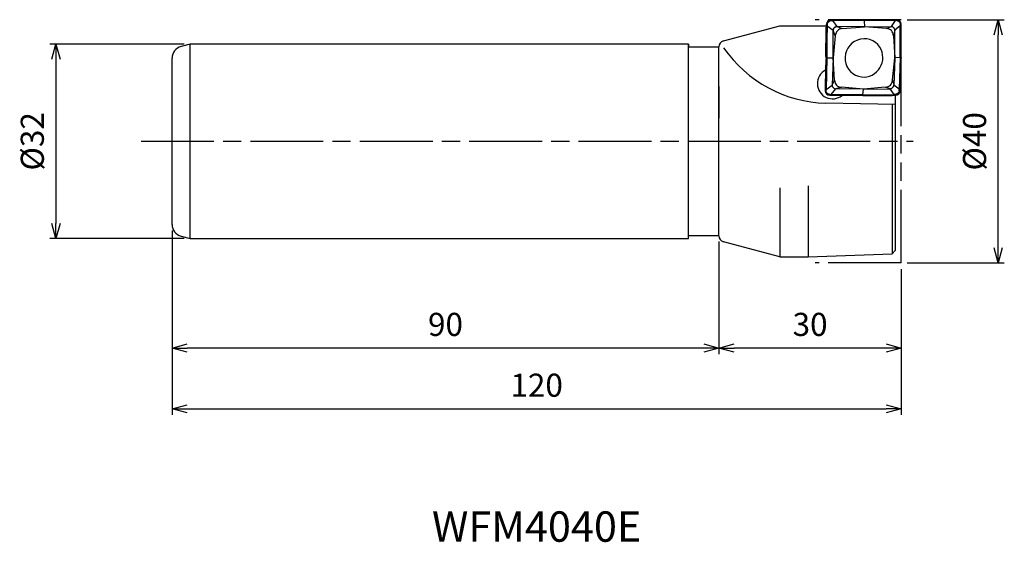
# Model space of a CAD drawing. Extents: x -145 to 17, y -66 to 20.
import ezdxf
from ezdxf.enums import TextEntityAlignment as Align

# ---------------------------------------------------------------- set-up
doc = ezdxf.new("R2010")
doc.units = 0
doc.linetypes.add('AM_ISO08W050', pattern=[18, 12, -1.5, 3, -1.5])
doc.linetypes.add('AM_ISO09W050', pattern=[22.5, 12, -1.5, 3, -1.5, 3, -1.5])
doc.layers.get('0').update_dxf_attribs({"linetype": 'CONTINUOUS'})
doc.layers.get('DEFPOINTS').update_dxf_attribs({"linetype": 'CONTINUOUS'})
for name, color, linetype in [('AM_0', 7, 'CONTINUOUS'), ('AM_11', 3, 'AM_ISO09W050'), ('AM_5', 3, 'CONTINUOUS'), ('AM_6', 2, 'CONTINUOUS'), ('AM_7', 4, 'AM_ISO08W050')]:
    doc.layers.add(name, color=color, linetype=linetype)
doc.styles.get("Standard").update_dxf_attribs({"font": 'simplex.shx', "bigfont": 'EXTFONT.SHX'})
doc.dimstyles.new('AM_JIS$0', dxfattribs={"dimtxt": 3.8, "dimasz": 2.5, "dimexe": 1, "dimexo": 0, "dimgap": 1.5, "dimtad": 3, "dimzin": 1, "dimtxsty": 'STANDARD', "dimblk": 'OPEN30', "dimcen": 0, "dimclrd": 3, "dimclre": 3, "dimclrt": 2, "dimaunit": 1, "dimazin": 3, "dimtp": 0.1, "dimtm": 0.1, "dimtfac": 0.71, "dimtmove": 0, "dimatfit": 3})

# ---------------------------------------------------------------- blocks, each defined once
blk = doc.blocks.new('_OPEN30')
at = {"color": 0}
for p, q in [((-1, 0.268), (0, 0)), ((0, 0), (-1, -0.268)), ((0, 0), (-1, 0))]:
    blk.add_line(p, q, dxfattribs=at)
blk = doc.blocks.new('*D5')
at = {"layer": 'AM_5', "color": 3}
for p, q in [((1, 20), (16.96, 20)), ((15.96, -17.5), (15.96, 17.5)), ((1, -20), (16.96, -20))]:
    blk.add_line(p, q, dxfattribs=at)
at = {"layer": 'DEFPOINTS', "color": 0}
for p in [(0, 20), (15.96, 20), (0, -20)]:
    blk.add_point(p, dxfattribs=at)
at = {"layer": 'AM_5', "color": 3, "xscale": 2.5, "yscale": 2.5, "zscale": 2.5}
for p, rotation in [((15.96, 20), 90), ((15.96, -20), 270)]:
    blk.add_blockref('_OPEN30', p, dxfattribs=dict(at, rotation=rotation))
at = {"layer": 'AM_5', "color": 2, "insert": (12.56, 0), "char_height": 3.8, "attachment_point": 5, "rotation": 90}
blk.add_mtext('%%c40', dxfattribs=at)
blk = doc.blocks.new('*D6')
at = {"layer": 'AM_5', "color": 3}
for p, q in [((-30, -16.55), (-30, -35)), ((0, -21), (0, -35)), ((-2.5, -34), (-27.5, -34))]:
    blk.add_line(p, q, dxfattribs=at)
at = {"layer": 'DEFPOINTS', "color": 0}
for p in [(-30, -15.55), (0, -20), (-30, -34)]:
    blk.add_point(p, dxfattribs=at)
at = {"layer": 'AM_5', "color": 3, "xscale": 2.5, "yscale": 2.5, "zscale": 2.5, "rotation": 180}
blk.add_blockref('_OPEN30', (-30, -34), dxfattribs=at)
at = {"layer": 'AM_5', "color": 3, "xscale": 2.5, "yscale": 2.5, "zscale": 2.5}
blk.add_blockref('_OPEN30', (0, -34), dxfattribs=at)
at = {"layer": 'AM_5', "color": 2, "insert": (-15, -30.6), "char_height": 3.8, "attachment_point": 5}
blk.add_mtext('30', dxfattribs=at)
blk = doc.blocks.new('*D7')
at = {"layer": 'AM_5', "color": 3}
for p, q in [((-120, -14.66), (-120, -35)), ((-30, -16.5), (-30, -35)), ((-32.5, -34), (-117.5, -34))]:
    blk.add_line(p, q, dxfattribs=at)
at = {"layer": 'DEFPOINTS', "color": 0}
for p in [(-120, -13.66), (-30, -15.5), (-120, -34)]:
    blk.add_point(p, dxfattribs=at)
at = {"layer": 'AM_5', "color": 3, "xscale": 2.5, "yscale": 2.5, "zscale": 2.5, "rotation": 180}
blk.add_blockref('_OPEN30', (-120, -34), dxfattribs=at)
at = {"layer": 'AM_5', "color": 3, "xscale": 2.5, "yscale": 2.5, "zscale": 2.5}
blk.add_blockref('_OPEN30', (-30, -34), dxfattribs=at)
at = {"layer": 'AM_5', "color": 2, "insert": (-75, -30.6), "char_height": 3.8, "attachment_point": 5}
blk.add_mtext('90', dxfattribs=at)
blk = doc.blocks.new('*D8')
at = {"layer": 'AM_5', "color": 3}
for p, q in [((-118, 16), (-140.11, 16)), ((-139.11, 13.5), (-139.11, -13.5)), ((-118, -16), (-140.11, -16))]:
    blk.add_line(p, q, dxfattribs=at)
at = {"layer": 'DEFPOINTS', "color": 0}
for p in [(-117, 16), (-139.11, -16), (-117, -16)]:
    blk.add_point(p, dxfattribs=at)
at = {"layer": 'AM_5', "color": 3, "xscale": 2.5, "yscale": 2.5, "zscale": 2.5}
for p, rotation in [((-139.11, 16), 90), ((-139.11, -16), 270)]:
    blk.add_blockref('_OPEN30', p, dxfattribs=dict(at, rotation=rotation))
at = {"layer": 'AM_5', "color": 2, "insert": (-142.51, 0), "char_height": 3.8, "attachment_point": 5, "rotation": 90}
blk.add_mtext('%%c32', dxfattribs=at)
blk = doc.blocks.new('*D9')
at = {"layer": 'AM_5', "color": 3}
for p, q in [((-120, -14.66), (-120, -45)), ((0, -21), (0, -45)), ((-117.5, -44), (-2.5, -44))]:
    blk.add_line(p, q, dxfattribs=at)
at = {"layer": 'DEFPOINTS', "color": 0}
for p in [(-120, -13.66), (0, -20), (0, -44)]:
    blk.add_point(p, dxfattribs=at)
at = {"layer": 'AM_5', "color": 3, "xscale": 2.5, "yscale": 2.5, "zscale": 2.5, "rotation": 180}
blk.add_blockref('_OPEN30', (-120, -44), dxfattribs=at)
at = {"layer": 'AM_5', "color": 3, "xscale": 2.5, "yscale": 2.5, "zscale": 2.5}
blk.add_blockref('_OPEN30', (0, -44), dxfattribs=at)
at = {"layer": 'AM_5', "color": 2, "insert": (-60, -40.6), "char_height": 3.8, "attachment_point": 5}
blk.add_mtext('120', dxfattribs=at)

msp = doc.modelspace()

# ---------------------------------------------------------------- linework, layer by layer
at = {"layer": 'AM_0', "linetype": 'CONTINUOUS', "ltscale": 0.5}
for p, q in [((-11.33, 20), (-11.56, 20)), ((-11.56, 19.85), (-11.33, 19.86)), ((-11.33, 20), (-11.33, 19.86)), ((-6.1, 19.84), (-11.33, 19.86)), ((-11.33, 19.86), (-10.6, 18.88)), ((-6.09, 19.99), (-6.1, 19.84)), ((-6.1, 19.84), (-6.05, 18.84)), ((-0.97, 19.87), (-1.65, 18.89)), ((-0.96, 20), (-0.97, 19.87)), ((-0.74, 19.86), (-0.97, 19.87)), ((-0.96, 20), (-0.73, 20)), ((-29.26, 16.52), (-20, 19)), ((-20, 19), (-12.32, 19)), ((-18, 19.01), (-12.32, 19.01)), ((-12.32, 19.01), (-12.32, 19.24)), ((-12.32, 19.01), (-12.18, 19.01)), ((-12.17, 19.24), (-12.18, 19.01)), ((-12.18, 19.01), (-11.21, 18.27)), ((-11.21, 18.27), (-11.01, 18.68)), ((-11.21, 13.71), (-11.21, 18.27)), ((-10.85, 17.35), (-11.21, 18.27)), ((-10.6, 18.88), (-9.65, 18.54)), ((-6.05, 18.84), (-10.6, 18.88)), ((-9.65, 18.54), (-6.05, 18.84)), ((-6.05, 18.84), (-1.65, 18.89)), ((-2.45, 18.55), (-6.05, 18.84)), ((-2.45, 18.55), (-1.65, 18.89)), ((-1.65, 18.89), (-1.39, 18.81)), ((-1.06, 18.29), (-1.29, 17.36)), ((-0.15, 19.02), (-1.06, 18.29)), ((-1.06, 13.72), (-1.06, 18.29)), ((-0.18, 13.76), (-0.15, 19.02)), ((-0.15, 19.26), (-0.15, 19.02)), ((0, 19.03), (-0.15, 19.02)), ((0, 19.03), (0, 19.26)), ((-10.85, 17.35), (-11.21, 13.71)), ((-1.29, 17.36), (-1.06, 13.72)), ((-117, 16), (-118.52, 15.59)), ((-35, 16), (-35, 15.5)), ((-30, 15.5), (-35, 15.5)), ((-120, -13.66), (-120, 13.66)), ((-12.38, 13.75), (-12.23, 13.75)), ((-12.23, 13.75), (-12.36, 8.55)), ((-12.23, 13.75), (-11.21, 13.71)), ((-11.21, 13.71), (-11.37, 9.24)), ((-10.98, 10.08), (-11.21, 13.71)), ((-1.42, 10.09), (-1.06, 13.72)), ((-1.06, 13.72), (-1.22, 9.25)), ((-0.18, 13.76), (-1.06, 13.72)), ((-0.18, 13.76), (-0.33, 8.56)), ((-0.03, 13.76), (-0.18, 13.76)), ((-11.37, 9.24), (-10.98, 10.08)), ((-1.42, 10.09), (-1.22, 9.25)), ((-30, 9.03), (-30, 3.79)), ((-12.51, 8.55), (-12.36, 8.55)), ((-12.51, 8.55), (-12.51, 8.32)), ((-12.36, 8.55), (-11.37, 9.24)), ((-12.36, 8.32), (-12.36, 8.55)), ((-11.54, 7.71), (-10.78, 8.63)), ((-9.82, 8.88), (-10.78, 8.63)), ((-6.23, 8.59), (-10.78, 8.63)), ((-6.23, 8.59), (-9.82, 8.88)), ((-6.31, 7.67), (-6.23, 8.59)), ((-2.62, 8.89), (-6.23, 8.59)), ((-6.23, 8.59), (-1.83, 8.64)), ((-1.83, 8.64), (-2.62, 8.89)), ((-1.18, 7.72), (-1.83, 8.64)), ((-0.33, 8.56), (-1.22, 9.25)), ((-0.34, 8.33), (-0.33, 8.56)), ((-0.18, 8.56), (-0.33, 8.56)), ((-0.18, 8.56), (-0.19, 8.33)), ((-11.77, 7.71), (-11.54, 7.71)), ((-11.54, 7.56), (-11.77, 7.56)), ((-6.31, 7.67), (-11.54, 7.71)), ((-11.54, 7.56), (-11.54, 7.71)), ((-6.31, 7.67), (-1.18, 7.72)), ((-6.31, 7.52), (-6.31, 7.67)), ((-0.95, 7.72), (-1.18, 7.72)), ((-1.18, 7.57), (-1.18, 7.72)), ((-1.18, 7.57), (-0.95, 7.57)), ((-1, 7.72), (-1, -17.98)), ((-1, 6.04), (-12.4, 6.28)), ((-1.5, 6.05), (-1.5, -18.46)), ((-30, 4.45), (-30, 3.9)), ((-30, 3.9), (-30, 3.79)), ((-20, -7.64), (-20, -19)), ((-15.32, -7.34), (-15.32, -19)), ((-118.52, -15.59), (-117, -16)), ((-35, -15.5), (-30, -15.5)), ((-30, -15.5), (-30, -15.5)), ((-20, -19), (-29.26, -16.52)), ((-20, -19), (-15.32, -19)), ((-15.32, -19), (-1.5, -18.48)), ((-1.5, -18.48), (-1, -17.98))]:
    msp.add_line(p, q, dxfattribs=at)
at = {"layer": 'AM_0'}
msp.add_line((-0.03, 13.76), (0, 19.03), dxfattribs=at)
at = {"layer": 'AM_0', "linetype": 'CONTINUOUS'}
for p, q in [((-117, -16), (-117, 16)), ((-35, 16), (-117, 16)), ((-35, -16), (-35, 16)), ((-30, -15.55), (-30, 15.55)), ((-117, -16), (-35, -16))]:
    msp.add_line(p, q, dxfattribs=at)
at = {"layer": 'AM_0', "linetype": 'CONTINUOUS', "ltscale": 0.5}
for centre, radius, start, end in [((-29, 15.55), 1, 105.0027, 180), ((-118, 13.66), 2, 105.0089, 180), ((-11.3, 9.49), 2.5, 117.6397, 308.6298), ((-118, -13.66), 2, 180, 254.9911), ((-29, -15.55), 1, 180, 254.9973)]:
    msp.add_arc(centre, radius, start, end, dxfattribs=at)
for centre, major_axis, ratio, start_param, end_param in [((-11.5, 19.18), (-0.521, 0.656), 0.953818, 5.653656, 7.125701), ((-0.82, 19.19), (0.621, 0.584), 0.904792, -0.719979, 0.765986), ((-6.14, 13.72), (1.65, 2.7), 0.979113, 5.848584, 9.859449), ((-12.68, 26.66), (-13.92, 15.33), 0.966043, 1.435648, 2.40087), ((-6.14, 13.72), (1.65, 2.7), 0.979113, 3.576264, 5.848599), ((-11.69, 8.39), (0.571, 0.633), 0.919211, 2.346715, 3.81789), ((-1, 8.4), (-0.521, 0.656), 0.953773, 2.512048, 3.984119)]:
    msp.add_ellipse(centre, major_axis=major_axis, ratio=ratio, start_param=start_param, end_param=end_param, dxfattribs=at)
for points, knots in [([(-12.17, 19.24), (-12.15, 19.32), (-12.12, 19.47), (-11.97, 19.66), (-11.79, 19.81), (-11.63, 19.84), (-11.56, 19.85)], [0, 0, 0, 0, 0.2319972, 0.4656584, 0.6986504, 0.9284821, 0.9284821, 0.9284821, 0.9284821]), ([(-6.09, 19.99), (-6.53, 20), (-7.4, 20), (-8.71, 20), (-10.02, 20), (-10.89, 20), (-11.33, 20)], [0, 0, 0, 0, 1.305387, 2.624619, 3.918135, 5.231914, 5.231914, 5.231914, 5.231914]), ([(-0.97, 19.87), (-1.4, 19.87), (-2.26, 19.88), (-3.55, 19.88), (-4.82, 19.87), (-5.67, 19.85), (-6.1, 19.84)], [0, 0, 0, 0, 1.293164, 2.578962, 3.85743, 5.128578, 5.128578, 5.128578, 5.128578]), ([(-6.09, 19.99), (-5.67, 20), (-4.82, 20), (-3.52, 20), (-2.24, 20), (-1.38, 20), (-0.96, 20)], [0, 0, 0, 0, 1.271623, 2.550615, 3.888189, 5.130275, 5.130275, 5.130275, 5.130275]), ([(-0.74, 19.86), (-0.66, 19.85), (-0.51, 19.82), (-0.33, 19.67), (-0.19, 19.49), (-0.16, 19.33), (-0.15, 19.26)], [0, 0, 0, 0, 0.2278512, 0.4566117, 0.6861696, 0.9158784, 0.9158784, 0.9158784, 0.9158784]), ([(-12.38, 13.75), (-12.38, 14.19), (-12.39, 15.07), (-12.38, 16.39), (-12.36, 17.7), (-12.34, 18.58), (-12.32, 19.01)], [0, 0, 0, 0, 1.319, 2.635849, 3.950781, 5.263916, 5.263916, 5.263916, 5.263916]), ([(-12.18, 19.01), (-12.19, 18.57), (-12.22, 17.7), (-12.24, 16.38), (-12.24, 15.07), (-12.24, 14.19), (-12.23, 13.75)], [0, 0, 0, 0, 1.312524, 2.626787, 3.943026, 5.261355, 5.261355, 5.261355, 5.261355]), ([(-11.01, 18.68), (-11.03, 18.66), (-11.09, 18.6), (-11.15, 18.5), (-11.2, 18.39), (-11.21, 18.31), (-11.21, 18.27)], [0, 0, 0, 0, 0.1166062, 0.234479, 0.3514036, 0.4679806, 0.4679806, 0.4679806, 0.4679806]), ([(-11.01, 18.68), (-10.98, 18.71), (-10.92, 18.76), (-10.82, 18.82), (-10.71, 18.86), (-10.64, 18.88), (-10.6, 18.88)], [0, 0, 0, 0, 0.1130661, 0.2258125, 0.3414346, 0.4625879, 0.4625879, 0.4625879, 0.4625879]), ([(-10.6, 18.88), (-10.64, 18.88), (-10.71, 18.87), (-10.82, 18.83), (-10.92, 18.76), (-10.98, 18.71), (-11.01, 18.68)], [0, 0, 0, 0, 0.1157884, 0.2316501, 0.3487151, 0.4654508, 0.4654508, 0.4654508, 0.4654508]), ([(-9.65, 18.54), (-9.82, 18.51), (-10.12, 18.47), (-10.52, 18.21), (-10.77, 17.82), (-10.83, 17.51), (-10.85, 17.35)], [0, 0, 0, 0, 0.494086, 0.92567, 1.358911, 1.857468, 1.857468, 1.857468, 1.857468]), ([(-1.29, 17.36), (-1.32, 17.52), (-1.36, 17.83), (-1.6, 18.22), (-1.99, 18.48), (-2.29, 18.52), (-2.45, 18.55)], [0, 0, 0, 0, 0.494458, 0.920418, 1.344579, 1.834578, 1.834578, 1.834578, 1.834578]), ([(-1.39, 18.81), (-1.41, 18.83), (-1.45, 18.85), (-1.52, 18.87), (-1.58, 18.89), (-1.63, 18.89), (-1.65, 18.89)], [0, 0, 0, 0, 0.0684544, 0.1355946, 0.2025092, 0.2705719, 0.2705719, 0.2705719, 0.2705719]), ([(-1.25, 18.7), (-1.26, 18.71), (-1.28, 18.73), (-1.32, 18.76), (-1.35, 18.79), (-1.38, 18.8), (-1.39, 18.81)], [0, 0, 0, 0, 0.0476507, 0.0949689, 0.1420026, 0.1890971, 0.1890971, 0.1890971, 0.1890971]), ([(-1.06, 18.29), (-1.06, 18.32), (-1.07, 18.4), (-1.11, 18.51), (-1.17, 18.61), (-1.22, 18.67), (-1.25, 18.7)], [0, 0, 0, 0, 0.11639, 0.2316311, 0.3472306, 0.4618952, 0.4618952, 0.4618952, 0.4618952]), ([(-12.38, 13.75), (-12.4, 13.32), (-12.44, 12.46), (-12.48, 11.16), (-12.5, 9.85), (-12.51, 8.98), (-12.51, 8.55)], [0, 0, 0, 0, 1.293764, 2.592161, 3.89549, 5.203751, 5.203751, 5.203751, 5.203751]), ([(-0.03, 13.76), (-0.04, 13.33), (-0.06, 12.47), (-0.1, 11.17), (-0.14, 9.87), (-0.17, 9), (-0.18, 8.56)], [0, 0, 0, 0, 1.293055, 2.591445, 3.895181, 5.204203, 5.204203, 5.204203, 5.204203]), ([(-10.98, 10.08), (-10.96, 9.91), (-10.92, 9.6), (-10.67, 9.21), (-10.29, 8.96), (-9.98, 8.91), (-9.82, 8.88)], [0, 0, 0, 0, 0.494511, 0.92042, 1.344648, 1.834605, 1.834605, 1.834605, 1.834605]), ([(-2.62, 8.89), (-2.46, 8.92), (-2.15, 8.97), (-1.76, 9.22), (-1.5, 9.61), (-1.45, 9.92), (-1.42, 10.09)], [0, 0, 0, 0, 0.4941, 0.92565, 1.358942, 1.857381, 1.857381, 1.857381, 1.857381]), ([(-11.77, 7.71), (-11.84, 7.73), (-12, 7.75), (-12.18, 7.9), (-12.32, 8.09), (-12.35, 8.24), (-12.36, 8.32)], [0, 0, 0, 0, 0.2277335, 0.4566282, 0.6861364, 0.9158452, 0.9158452, 0.9158452, 0.9158452]), ([(-11.18, 8.83), (-11.2, 8.86), (-11.25, 8.91), (-11.31, 9.01), (-11.35, 9.12), (-11.36, 9.2), (-11.37, 9.24)], [0, 0, 0, 0, 0.1111635, 0.2226617, 0.3375448, 0.4588609, 0.4588609, 0.4588609, 0.4588609]), ([(-11.37, 9.24), (-11.37, 9.2), (-11.36, 9.12), (-11.32, 9.01), (-11.26, 8.91), (-11.2, 8.86), (-11.18, 8.83)], [0, 0, 0, 0, 0.1162416, 0.2314682, 0.3470677, 0.4617914, 0.4617914, 0.4617914, 0.4617914]), ([(-11.18, 8.83), (-11.17, 8.82), (-11.15, 8.8), (-11.11, 8.76), (-11.07, 8.74), (-11.05, 8.72), (-11.03, 8.71)], [0, 0, 0, 0, 0.0476061, 0.0948844, 0.1419548, 0.1890157, 0.1890157, 0.1890157, 0.1890157]), ([(-11.03, 8.71), (-11.01, 8.7), (-10.97, 8.68), (-10.91, 8.65), (-10.84, 8.64), (-10.8, 8.63), (-10.78, 8.63)], [0, 0, 0, 0, 0.0685908, 0.1357309, 0.2026456, 0.2708055, 0.2708055, 0.2708055, 0.2708055]), ([(-1.83, 8.64), (-1.79, 8.64), (-1.71, 8.65), (-1.61, 8.7), (-1.51, 8.76), (-1.45, 8.81), (-1.42, 8.84)], [0, 0, 0, 0, 0.1157884, 0.2316726, 0.3486723, 0.4653681, 0.4653681, 0.4653681, 0.4653681]), ([(-1.42, 8.84), (-1.39, 8.87), (-1.34, 8.93), (-1.28, 9.02), (-1.23, 9.13), (-1.22, 9.21), (-1.22, 9.25)], [0, 0, 0, 0, 0.1166777, 0.2344991, 0.3514006, 0.4679321, 0.4679321, 0.4679321, 0.4679321]), ([(-0.34, 8.33), (-0.35, 8.26), (-0.39, 8.1), (-0.54, 7.92), (-0.72, 7.77), (-0.88, 7.74), (-0.95, 7.72)], [0, 0, 0, 0, 0.2318547, 0.4655464, 0.6985023, 0.9283957, 0.9283957, 0.9283957, 0.9283957]), ([(-6.31, 7.52), (-6.75, 7.52), (-7.63, 7.52), (-8.94, 7.53), (-10.24, 7.54), (-11.11, 7.55), (-11.54, 7.56)], [0, 0, 0, 0, 1.31479, 2.62502, 3.930645, 5.231676, 5.231676, 5.231676, 5.231676]), ([(-6.31, 7.52), (-5.89, 7.52), (-5.04, 7.52), (-3.76, 7.53), (-2.47, 7.55), (-1.61, 7.56), (-1.18, 7.57)], [0, 0, 0, 0, 1.271217, 2.550246, 3.83705, 5.131625, 5.131625, 5.131625, 5.131625])]:
    msp.add_open_spline(points, degree=3, knots=knots, dxfattribs=at)
at = {"layer": 'AM_11'}
for p, q in [((0, 20), (-14.19, 20)), ((0, -20), (0, 20)), ((0, -20), (-14.19, -20))]:
    msp.add_line(p, q, dxfattribs=at)
at = {"layer": 'AM_7', "linetype": 'AM_ISO08W050'}
msp.add_line((-125.11, 0), (1.96, 0), dxfattribs=at)

# ---------------------------------------------------------------- texts
at = {"layer": 'AM_6'}
msp.add_text('WFM4040E', height=5, dxfattribs=at).set_placement((-60, -64), align=Align.MIDDLE)

# ---------------------------------------------------------------- dimensions: what is measured, and where the dimension line sits
at = {"layer": 'AM_5'}
for base, p1, p2, angle, picture, middle in [((15.96, 20), (0, -20), (0, 20), 90, '*D5', (12.56, 0)), ((-139.11, -16), (-117, 16), (-117, -16), 270, '*D8', (-142.51, 0))]:
    dim = msp.add_linear_dim(base=base, p1=p1, p2=p2, angle=angle, text='%%c<>', dimstyle='AM_JIS$0', override={"dimexo": 1, "dimdec": 0}, dxfattribs=at)
    dim.commit()
    dim.dimension.update_dxf_attribs({"geometry": picture, "text_midpoint": middle})
for base, p1, p2, picture, middle in [((-120, -34), (-30, -15.5), (-120, -13.66), '*D7', (-75, -30.6)), ((0, -44), (-120, -13.66), (0, -20), '*D9', (-60, -40.6)), ((-30, -34), (0, -20), (-30, -15.55), '*D6', (-15, -30.6))]:
    dim = msp.add_linear_dim(base=base, p1=p1, p2=p2, angle=0, dimstyle='AM_JIS$0', override={"dimexo": 1, "dimdec": 0}, dxfattribs=at)
    dim.commit()
    dim.dimension.update_dxf_attribs({"geometry": picture, "text_midpoint": middle})

doc.saveas('drawing.dxf')
